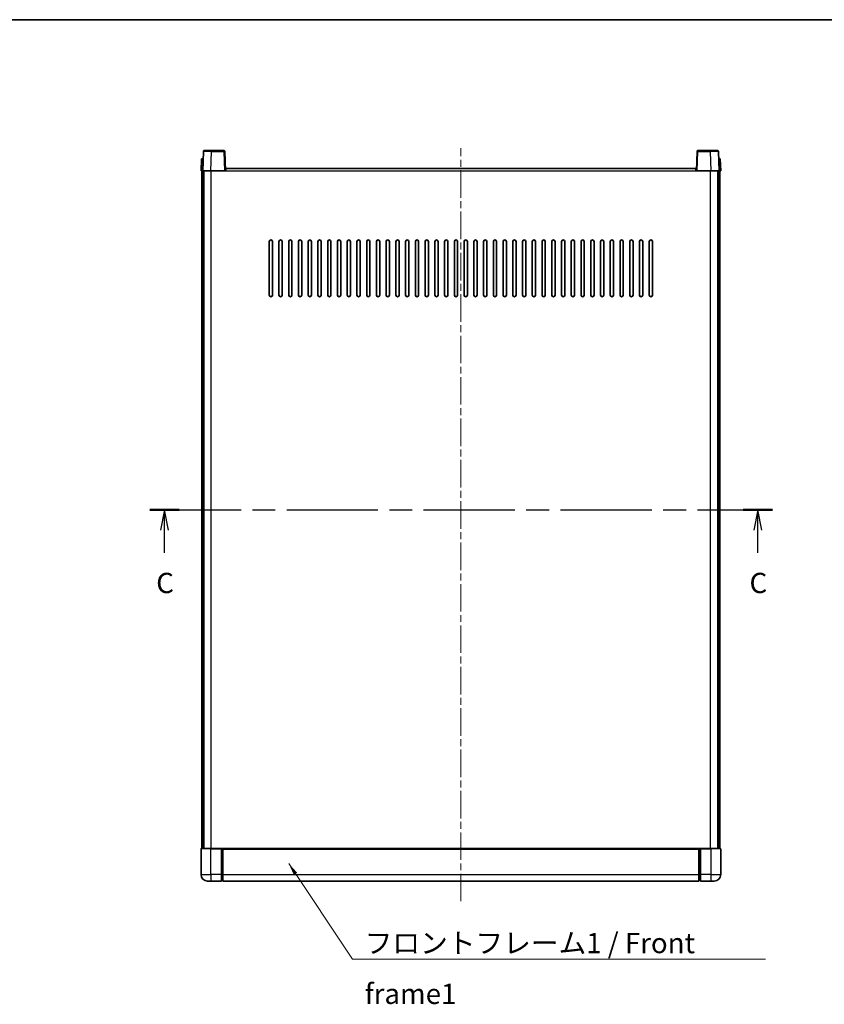
# Model space of a CAD drawing. Units: millimetres. Extents: x 0 to 10040, y 0 to 1405.
# Drawn here: x 1678 to 2174, y 798 to 1405 of the extents above; entities that cross this region are included whole.
import ezdxf

# ---------------------------------------------------------------- set-up
doc = ezdxf.new("R2010")
doc.units = ezdxf.units.MM
doc.header["$LTSCALE"] = 3
doc.linetypes.add('CHAIN', pattern=[0.3543, 0.2362, -0.0295, 0.0591, -0.0295])
for name, color, linetype, lineweight in [('Border (ISO)', 7, 'Continuous', 35), ('Centerline (ISO)', 131, 'Continuous', 18), ('Section Line (ISO)', 7, 'CHAIN', 25), ('Symbol (ISO)', 7, 'Continuous', 18), ('Visible (ISO)', 7, 'Continuous', 35), ('Visible Narrow (ISO)', 7, 'Continuous', 25)]:
    doc.layers.add(name, color=color, linetype=linetype, lineweight=lineweight)
doc.styles.add('Note Text (TK)', font='txt')
doc.dimstyles.new('Default - Method 1b (TK)$7', dxfattribs={"dimscale": 3, "dimtxt": 2.5, "dimasz": 2.5, "dimexe": 1, "dimexo": 1.5, "dimgap": 1, "dimtad": 1, "dimtoh": 1, "dimrnd": 1e-08, "dimdsep": 46, "dimtxsty": 'Note Text (TK)', "dimcen": 0.09, "dimdle": 5, "dimclrd": 100, "dimclre": 100, "dimclrt": 7, "dimadec": 1, "dimazin": 1, "dimtfac": 1, "dimtmove": 0, "dimatfit": 3, "dimfxl": 1, "dimtolj": 1, "dimlwd": -1, "dimlwe": -1, "dimarcsym": 0})

# ---------------------------------------------------------------- blocks, each defined once
blk = doc.blocks.new('図面枠 tk図枠')
at = {"layer": 'Border (ISO)'}
blk.add_line((14.5, 289), (405.5, 289), dxfattribs=at)
blk = doc.blocks.new('2dTransSection2')
at = {"layer": 'Section Line (ISO)', "linetype": 'CHAIN', "ltscale": 15.863277}
blk.add_line((129.61, 228.61), (206.3, 228.61), dxfattribs=at)
at = {"layer": 'Section Line (ISO)', "linetype": 'Continuous', "lineweight": 50}
for p, q in [((129.61, 228.61), (133.23, 228.61)), ((202.68, 228.61), (206.3, 228.61))]:
    blk.add_line(p, q, dxfattribs=at)
at = {"layer": 'Section Line (ISO)', "linetype": 'Continuous'}
for p, q in [((131.42, 228.61), (130.92, 226.11)), ((131.42, 226.11), (131.42, 228.61)), ((131.92, 226.11), (131.42, 228.61)), ((204.49, 228.61), (203.99, 226.11)), ((204.49, 226.11), (204.49, 228.61)), ((204.99, 226.11), (204.49, 228.61)), ((131.42, 223.3), (131.42, 226.11)), ((204.49, 223.3), (204.49, 226.11))]:
    blk.add_line(p, q, dxfattribs=at)
at = {"layer": 'Section Line (ISO)', "char_height": 2.5, "attachment_point": 7, "style": 'Note Text (TK)'}
for insert in [(130.4, 217.56), (203.47, 217.56)]:
    blk.add_mtext('C', dxfattribs=dict(at, insert=insert))

msp = doc.modelspace()

# ---------------------------------------------------------------- linework, layer by layer
at = {"layer": 'Centerline (ISO)', "linetype": 'CHAIN', "ltscale": 23.990969}
msp.add_line((1950.1221, 861.8184), (1950.1221, 1325.8184), dxfattribs=at)
at = {"layer": 'Visible (ISO)'}
for p, q in [((1791.5418, 1323.8359), (1791.1221, 1311.8184)), ((1792.0415, 1324.3184), (1796.5388, 1324.3184)), ((1804.2028, 1324.3184), (1796.5388, 1324.3184)), ((1805.1221, 1311.8184), (1804.7025, 1323.8359)), ((2095.5418, 1323.8359), (2095.1221, 1311.8184)), ((2103.7055, 1324.3184), (2096.0415, 1324.3184)), ((2103.7055, 1324.3184), (2108.2028, 1324.3184)), ((2109.1221, 1311.8184), (2108.7025, 1323.8359)), ((1790.384, 1319.3184), (1790.1221, 1311.8184)), ((1790.384, 1319.3184), (1791.3834, 1319.3184)), ((1791.384, 1319.3184), (1791.3834, 1319.3184)), ((2108.8608, 1319.3184), (2108.8602, 1319.3184)), ((2108.8608, 1319.3184), (2109.8602, 1319.3184)), ((2110.1221, 1311.8184), (2109.8602, 1319.3184)), ((1791.1215, 1311.8184), (1790.1221, 1311.8184)), ((1790.6221, 894.3184), (1790.6221, 1311.8184)), ((1791.1221, 1311.8184), (1791.1215, 1311.8184)), ((1796.1191, 1311.8184), (1791.1221, 1311.8184)), ((1791.6221, 894.3184), (1791.6221, 1311.8184)), ((1791.8721, 894.3184), (1791.8721, 1311.8184)), ((1804.6224, 1311.8184), (1796.1191, 1311.8184)), ((1805.1221, 1311.8184), (1804.6224, 1311.8184)), ((1805.1221, 1311.8184), (1805.3721, 1311.8184)), ((1805.3721, 1311.8184), (1805.3721, 1313.3184)), ((1805.3721, 1313.3184), (2094.8721, 1313.3184)), ((2094.8721, 1313.3184), (2094.8721, 1311.8184)), ((2094.8721, 1311.8184), (2095.1221, 1311.8184)), ((2095.6218, 1311.8184), (2095.1221, 1311.8184)), ((2104.1252, 1311.8184), (2095.6218, 1311.8184)), ((2109.1221, 1311.8184), (2104.1252, 1311.8184)), ((2108.3721, 894.3184), (2108.3721, 1311.8184)), ((2108.6221, 894.3184), (2108.6221, 1311.8184)), ((2109.1227, 1311.8184), (2109.1221, 1311.8184)), ((2110.1221, 1311.8184), (2109.1227, 1311.8184)), ((2109.6221, 894.3184), (2109.6221, 1311.8184)), ((1832.1221, 1235.3184), (1832.1221, 1268.3184)), ((1834.1221, 1268.3184), (1834.1221, 1235.3184)), ((1838.1221, 1235.3184), (1838.1221, 1268.3184)), ((1840.1221, 1268.3184), (1840.1221, 1235.3184)), ((1844.1221, 1235.3184), (1844.1221, 1268.3184)), ((1846.1221, 1268.3184), (1846.1221, 1235.3184)), ((1850.1221, 1235.3184), (1850.1221, 1268.3184)), ((1852.1221, 1268.3184), (1852.1221, 1235.3184)), ((1856.1221, 1235.3184), (1856.1221, 1268.3184)), ((1858.1221, 1268.3184), (1858.1221, 1235.3184)), ((1862.1221, 1235.3184), (1862.1221, 1268.3184)), ((1864.1221, 1268.3184), (1864.1221, 1235.3184)), ((1868.1221, 1235.3184), (1868.1221, 1268.3184)), ((1870.1221, 1268.3184), (1870.1221, 1235.3184)), ((1874.1221, 1235.3184), (1874.1221, 1268.3184)), ((1876.1221, 1268.3184), (1876.1221, 1235.3184)), ((1880.1221, 1235.3184), (1880.1221, 1268.3184)), ((1882.1221, 1268.3184), (1882.1221, 1235.3184)), ((1886.1221, 1235.3184), (1886.1221, 1268.3184)), ((1888.1221, 1268.3184), (1888.1221, 1235.3184)), ((1892.1221, 1235.3184), (1892.1221, 1268.3184)), ((1894.1221, 1268.3184), (1894.1221, 1235.3184)), ((1898.1221, 1235.3184), (1898.1221, 1268.3184)), ((1900.1221, 1268.3184), (1900.1221, 1235.3184)), ((1904.1221, 1235.3184), (1904.1221, 1268.3184)), ((1906.1221, 1268.3184), (1906.1221, 1235.3184)), ((1910.1221, 1235.3184), (1910.1221, 1268.3184)), ((1912.1221, 1268.3184), (1912.1221, 1235.3184)), ((1916.1221, 1235.3184), (1916.1221, 1268.3184)), ((1918.1221, 1268.3184), (1918.1221, 1235.3184)), ((1922.1221, 1235.3184), (1922.1221, 1268.3184)), ((1924.1221, 1268.3184), (1924.1221, 1235.3184)), ((1928.1221, 1235.3184), (1928.1221, 1268.3184)), ((1930.1221, 1268.3184), (1930.1221, 1235.3184)), ((1934.1221, 1235.3184), (1934.1221, 1268.3184)), ((1936.1221, 1268.3184), (1936.1221, 1235.3184)), ((1940.1221, 1235.3184), (1940.1221, 1268.3184)), ((1942.1221, 1268.3184), (1942.1221, 1235.3184)), ((1946.1221, 1235.3184), (1946.1221, 1268.3184)), ((1948.1221, 1268.3184), (1948.1221, 1235.3184)), ((1952.1221, 1235.3184), (1952.1221, 1268.3184)), ((1954.1221, 1268.3184), (1954.1221, 1235.3184)), ((1958.1221, 1235.3184), (1958.1221, 1268.3184)), ((1960.1221, 1268.3184), (1960.1221, 1235.3184)), ((1964.1221, 1235.3184), (1964.1221, 1268.3184)), ((1966.1221, 1268.3184), (1966.1221, 1235.3184)), ((1970.1221, 1235.3184), (1970.1221, 1268.3184)), ((1972.1221, 1268.3184), (1972.1221, 1235.3184)), ((1976.1221, 1235.3184), (1976.1221, 1268.3184)), ((1978.1221, 1268.3184), (1978.1221, 1235.3184)), ((1982.1221, 1235.3184), (1982.1221, 1268.3184)), ((1984.1221, 1268.3184), (1984.1221, 1235.3184)), ((1988.1221, 1235.3184), (1988.1221, 1268.3184)), ((1990.1221, 1268.3184), (1990.1221, 1235.3184)), ((1994.1221, 1235.3184), (1994.1221, 1268.3184)), ((1996.1221, 1268.3184), (1996.1221, 1235.3184)), ((2000.1221, 1235.3184), (2000.1221, 1268.3184)), ((2002.1221, 1268.3184), (2002.1221, 1235.3184)), ((2006.1221, 1235.3184), (2006.1221, 1268.3184)), ((2008.1221, 1268.3184), (2008.1221, 1235.3184)), ((2012.1221, 1235.3184), (2012.1221, 1268.3184)), ((2014.1221, 1268.3184), (2014.1221, 1235.3184)), ((2018.1221, 1235.3184), (2018.1221, 1268.3184)), ((2020.1221, 1268.3184), (2020.1221, 1235.3184)), ((2024.1221, 1235.3184), (2024.1221, 1268.3184)), ((2026.1221, 1268.3184), (2026.1221, 1235.3184)), ((2030.1221, 1235.3184), (2030.1221, 1268.3184)), ((2032.1221, 1268.3184), (2032.1221, 1235.3184)), ((2036.1221, 1235.3184), (2036.1221, 1268.3184)), ((2038.1221, 1268.3184), (2038.1221, 1235.3184)), ((2042.1221, 1235.3184), (2042.1221, 1268.3184)), ((2044.1221, 1268.3184), (2044.1221, 1235.3184)), ((2048.1221, 1235.3184), (2048.1221, 1268.3184)), ((2050.1221, 1268.3184), (2050.1221, 1235.3184)), ((2054.1221, 1235.3184), (2054.1221, 1268.3184)), ((2056.1221, 1268.3184), (2056.1221, 1235.3184)), ((2060.1221, 1235.3184), (2060.1221, 1268.3184)), ((2062.1221, 1268.3184), (2062.1221, 1235.3184)), ((2066.1221, 1235.3184), (2066.1221, 1268.3184)), ((2068.1221, 1268.3184), (2068.1221, 1235.3184)), ((1790.1221, 894.0684), (1790.1221, 878.3184)), ((1790.3721, 894.3184), (1796.1221, 894.3184)), ((1802.6221, 894.3184), (1796.1221, 894.3184)), ((1802.6221, 894.3184), (1802.6221, 894.0684)), ((1802.6221, 894.3184), (1803.3721, 894.3184)), ((1802.6221, 878.3184), (1802.6221, 894.0684)), ((1803.3721, 894.3184), (1803.6221, 894.3184)), ((1803.6221, 894.3184), (2096.6221, 894.3184)), ((1803.6221, 894.0184), (1803.6221, 894.3184)), ((1803.6221, 894.0184), (1803.6221, 878.3184)), ((2096.6221, 894.3184), (2096.6221, 894.0184)), ((2096.6221, 894.3184), (2096.8721, 894.3184)), ((2096.6221, 878.3184), (2096.6221, 894.0184)), ((2096.8721, 894.3184), (2097.6221, 894.3184)), ((2097.6221, 894.0684), (2097.6221, 894.3184)), ((2104.1221, 894.3184), (2097.6221, 894.3184)), ((2097.6221, 894.0684), (2097.6221, 878.3184)), ((2104.1221, 894.3184), (2109.8721, 894.3184)), ((2110.1221, 878.3184), (2110.1221, 894.0684)), ((1796.1221, 874.3184), (1794.1221, 874.3184)), ((1796.1221, 874.3184), (1802.6221, 874.3184)), ((1802.6221, 878.3184), (1802.6221, 874.3184)), ((1803.3721, 874.6184), (1802.6221, 874.6184)), ((1803.6221, 874.3184), (1803.6221, 878.3184)), ((1803.6221, 874.3184), (2096.6221, 874.3184)), ((2096.6221, 878.3184), (2096.6221, 874.3184)), ((2096.8721, 874.6184), (2097.6221, 874.6184)), ((2097.6221, 874.3184), (2097.6221, 878.3184)), ((2097.6221, 874.3184), (2104.1221, 874.3184)), ((2106.1221, 874.3184), (2104.1221, 874.3184))]:
    msp.add_line(p, q, dxfattribs=at)
for centre, radius, start, end in [((1792.0415, 1323.8184), 0.5, 90, 178), ((1804.2028, 1323.8184), 0.5, 2, 90), ((2096.0415, 1323.8184), 0.5, 90, 178), ((2108.2028, 1323.8184), 0.5, 2, 90), ((1833.1221, 1268.3184), 1, 0.0000009, 180), ((1839.1221, 1268.3184), 1, 0.0000009, 180), ((1845.1221, 1268.3184), 1, 0.0000009, 180), ((1851.1221, 1268.3184), 1, 0.0000009, 180), ((1857.1221, 1268.3184), 1, 0.0000009, 180), ((1863.1221, 1268.3184), 1, 0.0000009, 180), ((1869.1221, 1268.3184), 1, 0.0000009, 180), ((1875.1221, 1268.3184), 1, 0.0000009, 180), ((1881.1221, 1268.3184), 1, 0.0000009, 180), ((1887.1221, 1268.3184), 1, 0.0000009, 180), ((1893.1221, 1268.3184), 1, 0.0000009, 180), ((1899.1221, 1268.3184), 1, 0.0000009, 180), ((1905.1221, 1268.3184), 1, 0.0000009, 180), ((1911.1221, 1268.3184), 1, 0.0000009, 180), ((1917.1221, 1268.3184), 1, 0.0000009, 180), ((1923.1221, 1268.3184), 1, 0.0000009, 180), ((1929.1221, 1268.3184), 1, 0.0000009, 180), ((1935.1221, 1268.3184), 1, 0.0000009, 180), ((1941.1221, 1268.3184), 1, 0.0000009, 180), ((1947.1221, 1268.3184), 1, 0.0000009, 180), ((1953.1221, 1268.3184), 1, 0.0000009, 180), ((1959.1221, 1268.3184), 1, 0, 180), ((1965.1221, 1268.3184), 1, 0.0000009, 180), ((1971.1221, 1268.3184), 1, 0.0000009, 180), ((1977.1221, 1268.3184), 1, 0.0000009, 180), ((1983.1221, 1268.3184), 1, 0.0000009, 180), ((1989.1221, 1268.3184), 1, 0.0000009, 180), ((1995.1221, 1268.3184), 1, 0.0000009, 180), ((2001.1221, 1268.3184), 1, 0.0000009, 180), ((2007.1221, 1268.3184), 1, 0.0000009, 180), ((2013.1221, 1268.3184), 1, 0.0000009, 180), ((2019.1221, 1268.3184), 1, 0.0000009, 180), ((2025.1221, 1268.3184), 1, 0.0000009, 180), ((2031.1221, 1268.3184), 1, 0.0000009, 180), ((2037.1221, 1268.3184), 1, 0.0000009, 180), ((2043.1221, 1268.3184), 1, 0.0000009, 180), ((2049.1221, 1268.3184), 1, 0.0000009, 180), ((2055.1221, 1268.3184), 1, 0.0000009, 180), ((2061.1221, 1268.3184), 1, 0.0000009, 180), ((2067.1221, 1268.3184), 1, 0.0000009, 180), ((1833.1221, 1235.3184), 1, 180.0000009, 359.9999991), ((1839.1221, 1235.3184), 1, 180.0000009, 359.9999991), ((1845.1221, 1235.3184), 1, 180.0000009, 359.9999991), ((1851.1221, 1235.3184), 1, 180.0000009, 359.9999991), ((1857.1221, 1235.3184), 1, 180.0000009, 359.9999991), ((1863.1221, 1235.3184), 1, 180.0000009, 359.9999991), ((1869.1221, 1235.3184), 1, 180.0000009, 359.9999991), ((1875.1221, 1235.3184), 1, 180.0000009, 359.9999991), ((1881.1221, 1235.3184), 1, 180.0000009, 359.9999991), ((1887.1221, 1235.3184), 1, 180.0000009, 359.9999991), ((1893.1221, 1235.3184), 1, 180.0000009, 359.9999991), ((1899.1221, 1235.3184), 1, 180.0000009, 359.9999991), ((1905.1221, 1235.3184), 1, 180.0000009, 359.9999991), ((1911.1221, 1235.3184), 1, 180.0000009, 359.9999991), ((1917.1221, 1235.3184), 1, 180.0000009, 359.9999991), ((1923.1221, 1235.3184), 1, 180.0000009, 359.9999991), ((1929.1221, 1235.3184), 1, 180.0000009, 359.9999991), ((1935.1221, 1235.3184), 1, 180.0000009, 359.9999991), ((1941.1221, 1235.3184), 1, 180.0000009, 359.9999991), ((1947.1221, 1235.3184), 1, 180.0000009, 359.9999991), ((1953.1221, 1235.3184), 1, 180.0000009, 359.9999991), ((1959.1221, 1235.3184), 1, 180.0000009, 359.9999991), ((1965.1221, 1235.3184), 1, 180.0000009, 359.9999991), ((1971.1221, 1235.3184), 1, 180.0000009, 359.9999991), ((1977.1221, 1235.3184), 1, 180.0000009, 359.9999991), ((1983.1221, 1235.3184), 1, 180.0000009, 359.9999991), ((1989.1221, 1235.3184), 1, 180.0000009, 359.9999991), ((1995.1221, 1235.3184), 1, 180.0000009, 359.9999991), ((2001.1221, 1235.3184), 1, 180.0000009, 359.9999991), ((2007.1221, 1235.3184), 1, 180.0000009, 359.9999991), ((2013.1221, 1235.3184), 1, 180.0000009, 359.9999991), ((2019.1221, 1235.3184), 1, 180.0000009, 359.9999991), ((2025.1221, 1235.3184), 1, 180.0000009, 359.9999991), ((2031.1221, 1235.3184), 1, 180.0000009, 359.9999991), ((2037.1221, 1235.3184), 1, 180.0000009, 359.9999991), ((2043.1221, 1235.3184), 1, 180.0000009, 359.9999991), ((2049.1221, 1235.3184), 1, 180.0000009, 359.9999991), ((2055.1221, 1235.3184), 1, 180.0000009, 359.9999991), ((2061.1221, 1235.3184), 1, 180.0000009, 359.9999991), ((2067.1221, 1235.3184), 1, 180.0000009, 359.9999991), ((1790.3721, 894.0684), 0.25, 90, 180), ((2109.8721, 894.0684), 0.25, 0, 90), ((1794.1221, 878.3184), 4, 180, 270), ((1803.3721, 874.8684), 0.25, 270, 0), ((2096.8721, 874.8684), 0.25, 180, 270), ((2106.1221, 878.3184), 4, 270, 0)]:
    msp.add_arc(centre, radius, start, end, dxfattribs=at)
at = {"layer": 'Visible Narrow (ISO)'}
for p, q in [((1796.1191, 1311.8184), (1796.5388, 1323.8359)), ((1796.5388, 1323.8359), (1796.5388, 1324.3184)), ((1796.5388, 1323.8359), (1804.2028, 1323.8359)), ((1804.2028, 1324.3184), (1804.2028, 1323.8359)), ((1804.2028, 1323.8359), (1804.6224, 1311.8184)), ((2095.6218, 1311.8184), (2096.0415, 1323.8359)), ((2096.0415, 1323.8359), (2096.0415, 1324.3184)), ((2096.0415, 1323.8359), (2103.7055, 1323.8359)), ((2103.7055, 1323.8359), (2103.7055, 1324.3184)), ((2103.7055, 1323.8359), (2104.1252, 1311.8184)), ((1791.1215, 1311.8184), (1791.3834, 1319.3184)), ((2108.8608, 1319.3184), (2109.1227, 1311.8184)), ((1796.3721, 894.3184), (1796.3721, 1311.8184)), ((1805.3721, 1311.8184), (2094.8721, 1311.8184)), ((2103.8721, 894.3184), (2103.8721, 1311.8184)), ((1796.1221, 894.0684), (1790.1221, 894.0684)), ((1796.1221, 894.0684), (1796.1221, 894.3184)), ((1796.1221, 894.0684), (1802.6221, 894.0684)), ((1796.1221, 878.3184), (1796.1221, 894.0684)), ((1803.3721, 894.3184), (1803.3721, 878.3184)), ((1803.6221, 894.0184), (2096.6221, 894.0184)), ((2096.8721, 878.3184), (2096.8721, 894.3184)), ((2097.6221, 894.0684), (2104.1221, 894.0684)), ((2104.1221, 894.0684), (2104.1221, 894.3184)), ((2110.1221, 894.0684), (2104.1221, 894.0684)), ((2104.1221, 894.0684), (2104.1221, 878.3184)), ((1790.1221, 878.3184), (1796.1221, 878.3184)), ((1796.1221, 878.3184), (1796.1221, 874.3184)), ((1802.6221, 878.3184), (1796.1221, 878.3184)), ((1803.3721, 878.3184), (1802.6221, 878.3184)), ((1803.6221, 878.3184), (1803.3721, 878.3184)), ((1803.3721, 874.6184), (1803.3721, 878.3184)), ((1803.6221, 878.3184), (2096.6221, 878.3184)), ((2096.6221, 878.3184), (2096.8721, 878.3184)), ((2096.8721, 878.3184), (2096.8721, 874.6184)), ((2096.8721, 878.3184), (2097.6221, 878.3184)), ((2104.1221, 878.3184), (2097.6221, 878.3184)), ((2104.1221, 878.3184), (2104.1221, 874.3184)), ((2104.1221, 878.3184), (2110.1221, 878.3184))]:
    msp.add_line(p, q, dxfattribs=at)
for centre, major_axis, ratio, start_param, end_param in [((1796.5442, 1323.8184), (5.0024, -0.0174), 0.00348438, 1.5719048, 3.14148316), ((1804.2028, 1323.8184), (0.4997, 0.0174), 0.03487826, 0, 1.56957835), ((2096.0415, 1323.8184), (-0.4997, 0.0174), 0.03487826, 4.71360696, 6.28318531), ((2103.7, 1323.8184), (5.0024, 0.0174), 0.00348438, 0.00010951, 1.56968786)]:
    msp.add_ellipse(centre, major_axis=major_axis, ratio=ratio, start_param=start_param, end_param=end_param, dxfattribs=at)

# ---------------------------------------------------------------- block references
at = {"xscale": 5, "yscale": 5, "zscale": 5}
msp.add_blockref('図面枠 tk図枠', (1110.5, -40), dxfattribs=at)
at = {"layer": 'Section Line (ISO)', "xscale": 5, "yscale": 5, "zscale": 5}
msp.add_blockref('2dTransSection2', (1110.5, -40), dxfattribs=at)

# ---------------------------------------------------------------- texts
at = {"layer": 'Symbol (ISO)', "color": 7, "insert": (1890.8952, 842.3467), "char_height": 12.5, "width": 258.406425, "attachment_point": 1, "line_spacing_factor": 1.5, "style": 'Note Text (TK)'}
msp.add_mtext('{\\fＭＳ Ｐゴシック|b0|i0;フロントフレーム1 / Front frame1}', dxfattribs=at)

# ---------------------------------------------------------------- leaders
at = {"layer": 'Symbol (ISO)', "color": 100, "annotation_type": 0, "has_hookline": 1, "hookline_direction": 0, "text_width": 246.733}
msp.add_leader([(1844.1145, 885.0559), (1883.3952, 826.1141), (1890.8952, 826.1141)], dimstyle='Default - Method 1b (TK)$7', override={"dimgap": 0, "dimtad": 1}, dxfattribs=at)

doc.saveas('drawing.dxf')
